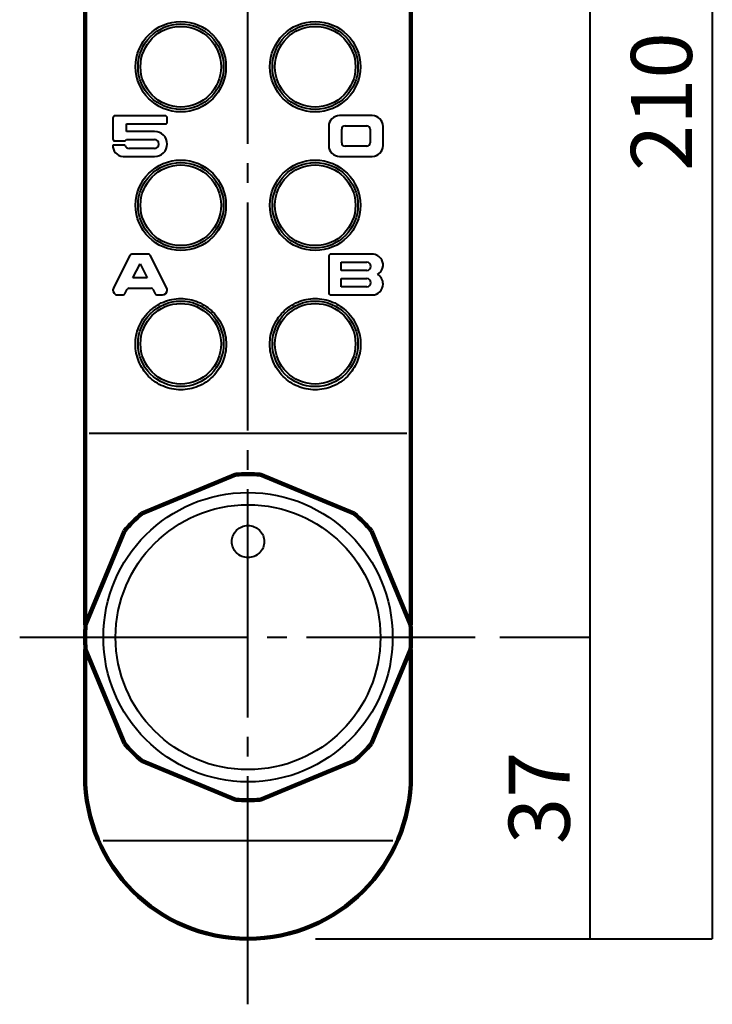
# Model space of a CAD drawing. Extents: x 717 to 1666, y 409 to 1277.
# Drawn here: x 1425 to 1666, y 460 to 803 of the extents above; entities that cross this region are included whole.
import ezdxf

# ---------------------------------------------------------------- set-up
doc = ezdxf.new("R2010")
doc.units = 0
doc.header["$MEASUREMENT"] = 0
doc.linetypes.add('AI-Linetype-6', pattern=[99.953734, 79.508224, -6.81517, 6.81517, -6.81517])
doc.linetypes.add('AI-Linetype-7', pattern=[99.953734, 79.508224, -6.81517, 6.81517, -6.81517])
doc.layers.add('_U+30EC_U+30A4_U+30E4_U+30FC 1', color=7, linetype='Continuous')

# ---------------------------------------------------------------- blocks, each defined once
blk = doc.blocks.new('block 57')
at = {"layer": '_U+30EC_U+30A4_U+30E4_U+30FC 1', "color": 179, "lineweight": 90, "true_color": 0x231815}
blk.add_lwpolyline([(1467.14, 544.64), (1499.91, 531.06)], dxfattribs=at)
blk = doc.blocks.new('block 58')
at = {"layer": '_U+30EC_U+30A4_U+30E4_U+30FC 1', "color": 179, "lineweight": 90, "true_color": 0x231815}
blk.add_lwpolyline([(1541.2, 630.76), (1508.43, 644.33)], dxfattribs=at)
blk = doc.blocks.new('block 59')
at = {"layer": '_U+30EC_U+30A4_U+30E4_U+30FC 1', "color": 179, "lineweight": 90, "true_color": 0x231815}
blk.add_lwpolyline([(1447.54, 583.43), (1461.11, 550.66)], dxfattribs=at)
blk = doc.blocks.new('block 60')
at = {"layer": '_U+30EC_U+30A4_U+30E4_U+30FC 1', "color": 179, "lineweight": 90, "true_color": 0x231815}
blk.add_lwpolyline([(1560.81, 591.96), (1547.23, 624.73)], dxfattribs=at)
blk = doc.blocks.new('block 61')
at = {"layer": '_U+30EC_U+30A4_U+30E4_U+30FC 1', "color": 179, "lineweight": 90, "true_color": 0x231815}
blk.add_lwpolyline([(1461.11, 624.73), (1447.54, 591.96)], dxfattribs=at)
blk = doc.blocks.new('block 62')
at = {"layer": '_U+30EC_U+30A4_U+30E4_U+30FC 1', "color": 179, "lineweight": 90, "true_color": 0x231815}
blk.add_lwpolyline([(1547.23, 550.66), (1560.81, 583.43)], dxfattribs=at)
blk = doc.blocks.new('block 63')
at = {"layer": '_U+30EC_U+30A4_U+30E4_U+30FC 1', "color": 179, "lineweight": 90, "true_color": 0x231815}
blk.add_lwpolyline([(1499.91, 644.33), (1467.14, 630.76)], dxfattribs=at)
blk = doc.blocks.new('block 64')
at = {"layer": '_U+30EC_U+30A4_U+30E4_U+30FC 1', "color": 179, "lineweight": 90, "true_color": 0x231815}
blk.add_lwpolyline([(1508.43, 531.06), (1541.2, 544.64)], dxfattribs=at)
blk = doc.blocks.new('block 65')
at = {"layer": '_U+30EC_U+30A4_U+30E4_U+30FC 1', "color": 179, "lineweight": 90, "true_color": 0x231815}
blk.add_open_spline([(1461.11, 550.66), (1462.97, 548.51), (1464.98, 546.49), (1467.14, 544.64)], degree=3, dxfattribs=at)
blk = doc.blocks.new('block 66')
at = {"layer": '_U+30EC_U+30A4_U+30E4_U+30FC 1', "color": 179, "lineweight": 90, "true_color": 0x231815}
blk.add_open_spline([(1447.54, 591.96), (1447.33, 589.12), (1447.33, 586.27), (1447.54, 583.43)], degree=3, dxfattribs=at)
blk = doc.blocks.new('block 67')
at = {"layer": '_U+30EC_U+30A4_U+30E4_U+30FC 1', "color": 179, "lineweight": 90, "true_color": 0x231815}
blk.add_open_spline([(1467.14, 630.76), (1464.98, 628.9), (1462.97, 626.88), (1461.11, 624.73)], degree=3, dxfattribs=at)
blk = doc.blocks.new('block 68')
at = {"layer": '_U+30EC_U+30A4_U+30E4_U+30FC 1', "color": 179, "lineweight": 90, "true_color": 0x231815}
blk.add_open_spline([(1499.91, 531.06), (1502.75, 530.85), (1505.59, 530.85), (1508.43, 531.06)], degree=3, dxfattribs=at)
blk = doc.blocks.new('block 69')
at = {"layer": '_U+30EC_U+30A4_U+30E4_U+30FC 1', "color": 179, "lineweight": 90, "true_color": 0x231815}
blk.add_open_spline([(1508.43, 644.33), (1505.59, 644.54), (1502.75, 644.54), (1499.91, 644.33)], degree=3, dxfattribs=at)
blk = doc.blocks.new('block 70')
at = {"layer": '_U+30EC_U+30A4_U+30E4_U+30FC 1', "color": 179, "lineweight": 90, "true_color": 0x231815}
blk.add_open_spline([(1547.23, 624.73), (1545.38, 626.88), (1543.36, 628.9), (1541.2, 630.76)], degree=3, dxfattribs=at)
blk = doc.blocks.new('block 71')
at = {"layer": '_U+30EC_U+30A4_U+30E4_U+30FC 1', "color": 179, "lineweight": 90, "true_color": 0x231815}
blk.add_open_spline([(1560.81, 583.43), (1561.01, 586.27), (1561.01, 589.12), (1560.81, 591.96)], degree=3, dxfattribs=at)
blk = doc.blocks.new('block 72')
at = {"layer": '_U+30EC_U+30A4_U+30E4_U+30FC 1', "color": 179, "lineweight": 90, "true_color": 0x231815}
blk.add_open_spline([(1541.2, 544.64), (1543.36, 546.49), (1545.38, 548.51), (1547.23, 550.66)], degree=3, dxfattribs=at)
blk = doc.blocks.new('block 73')
at = {"layer": '_U+30EC_U+30A4_U+30E4_U+30FC 1', "color": 179, "lineweight": 40, "true_color": 0x231815}
blk.add_open_spline([(1554.58, 587.69), (1554.58, 615.53), (1532.01, 638.1), (1504.17, 638.1), (1476.33, 638.1), (1453.76, 615.53), (1453.76, 587.69), (1453.76, 559.86), (1476.33, 537.29), (1504.17, 537.29), (1532.01, 537.29), (1554.58, 559.86), (1554.58, 587.69), (1554.58, 587.69), (1554.58, 587.69), (1554.58, 587.69)], degree=3, knots=[0, 0, 0, 0, 1, 1, 1, 2, 2, 2, 3, 3, 3, 4, 4, 4, 5, 5, 5, 5], dxfattribs=at)
blk = doc.blocks.new('block 74')
at = {"layer": '_U+30EC_U+30A4_U+30E4_U+30FC 1', "color": 179, "lineweight": 40, "true_color": 0x231815}
blk.add_open_spline([(1550.32, 587.69), (1550.32, 613.18), (1529.66, 633.84), (1504.17, 633.84), (1478.69, 633.84), (1458.03, 613.18), (1458.03, 587.69), (1458.03, 562.21), (1478.69, 541.55), (1504.17, 541.55), (1529.66, 541.55), (1550.32, 562.21), (1550.32, 587.69), (1550.32, 587.69), (1550.32, 587.69), (1550.32, 587.69)], degree=3, knots=[0, 0, 0, 0, 1, 1, 1, 2, 2, 2, 3, 3, 3, 4, 4, 4, 5, 5, 5, 5], dxfattribs=at)
blk = doc.blocks.new('block 75')
at = {"layer": '_U+30EC_U+30A4_U+30E4_U+30FC 1', "color": 179, "lineweight": 40, "true_color": 0x231815}
blk.add_open_spline([(1504.17, 626.6), (1504.91, 626.6), (1505.65, 626.45), (1506.34, 626.18), (1507.02, 625.89), (1507.66, 625.48), (1508.18, 624.96), (1508.7, 624.45), (1509.12, 623.83), (1509.41, 623.16), (1509.69, 622.48), (1509.84, 621.75), (1509.84, 621.02), (1509.84, 620.29), (1509.69, 619.56), (1509.41, 618.89), (1509.12, 618.2), (1508.69, 617.59), (1508.18, 617.07), (1507.65, 616.56), (1507.02, 616.15), (1506.34, 615.87), (1505.65, 615.59), (1504.91, 615.44), (1504.17, 615.44)], degree=3, knots=[0, 0, 0, 0, 1, 1, 1, 2, 2, 2, 3, 3, 3, 4, 4, 4, 5, 5, 5, 6, 6, 6, 7, 7, 7, 8, 8, 8, 8], dxfattribs=at)
blk = doc.blocks.new('block 76')
at = {"layer": '_U+30EC_U+30A4_U+30E4_U+30FC 1', "color": 179, "lineweight": 40, "true_color": 0x231815}
blk.add_open_spline([(1504.17, 615.44), (1503.43, 615.44), (1502.69, 615.59), (1502, 615.87), (1501.32, 616.15), (1500.69, 616.56), (1500.16, 617.07), (1499.64, 617.59), (1499.22, 618.21), (1498.94, 618.89), (1498.66, 619.56), (1498.5, 620.29), (1498.5, 621.02), (1498.5, 621.75), (1498.66, 622.48), (1498.94, 623.16), (1499.22, 623.83), (1499.64, 624.45), (1500.16, 624.96), (1500.69, 625.48), (1501.32, 625.89), (1502, 626.18), (1502.69, 626.45), (1503.43, 626.6), (1504.17, 626.6)], degree=3, knots=[0, 0, 0, 0, 1, 1, 1, 2, 2, 2, 3, 3, 3, 4, 4, 4, 5, 5, 5, 6, 6, 6, 7, 7, 7, 8, 8, 8, 8], dxfattribs=at)
blk = doc.blocks.new('block 79')
at = {"layer": '_U+30EC_U+30A4_U+30E4_U+30FC 1', "color": 179, "true_color": 0x231815, "insert": (1616.32, 515.61), "char_height": 21.2775, "attachment_point": 7, "rotation": 90}
blk.add_mtext('\\fHiragino Sans W4|b0|i0|c0|p34;\\W1;37', dxfattribs=at)
blk = doc.blocks.new('block 82')
at = {"layer": '_U+30EC_U+30A4_U+30E4_U+30FC 1', "color": 179, "true_color": 0x231815, "insert": (1658.93, 750.12), "char_height": 21.2775, "attachment_point": 7, "rotation": 90}
blk.add_mtext('\\fHiragino Sans W4|b0|i0|c0|p34;\\W1;210', dxfattribs=at)

msp = doc.modelspace()

# ---------------------------------------------------------------- linework, layer by layer
at = {"layer": '_U+30EC_U+30A4_U+30E4_U+30FC 1', "color": 179, "linetype": 'AI-Linetype-7', "lineweight": 40, "true_color": 0x231815}
msp.add_lwpolyline([(1504.16, 459.79), (1504.16, 1101.62)], dxfattribs=at)
at = {"layer": '_U+30EC_U+30A4_U+30E4_U+30FC 1', "color": 179, "lineweight": 40, "true_color": 0x231815}
for points in [[(1623.42, 482.62), (1623.42, 1078.94)], [(1666.02, 1078.94), (1666.02, 482.62)], [(1457.06, 768.66), (1457.06, 761.32)], [(1475.27, 769.36), (1457.75, 769.36)], [(1475.99, 767.23), (1475.99, 768.66)], [(1547.46, 769.43), (1536.11, 769.43)], [(1461.79, 763.92), (1461.79, 766.52)], [(1461.79, 766.52), (1475.27, 766.52)], [(1532.32, 765.64), (1532.32, 759.02)], [(1538.01, 765.88), (1545.58, 765.88)], [(1551.25, 759.02), (1551.25, 765.64)], [(1471.61, 763.92), (1461.79, 763.92)], [(1536.82, 759.96), (1536.82, 764.7)], [(1546.77, 764.7), (1546.77, 759.96)], [(1461.33, 759.19), (1457.07, 759.19)], [(1457.75, 760.61), (1461.07, 760.61)], [(1461.76, 761.08), (1471.59, 761.08)], [(1545.58, 758.78), (1538.01, 758.78)], [(1460.84, 755.17), (1471.61, 755.17)], [(1471.59, 758), (1462.73, 758)], [(1536.11, 755.23), (1547.46, 755.23)], [(1463.03, 720.77), (1457.26, 709.37)], [(1469.43, 721.16), (1463.67, 721.16)], [(1475.82, 709.37), (1470.04, 720.77)], [(1547.46, 721.16), (1533.03, 721.16)], [(1464.06, 712.87), (1466.55, 717.75)], [(1466.55, 717.75), (1469, 712.87)], [(1532.32, 720.45), (1532.32, 707.67)], [(1536.59, 718.32), (1545.58, 718.32)], [(1536.59, 715.48), (1536.59, 718.32)], [(1545.58, 715.48), (1536.59, 715.48)], [(1469, 712.87), (1464.06, 712.87)], [(1536.59, 712.64), (1545.58, 712.64)], [(1536.59, 709.81), (1536.59, 712.64)], [(1458.73, 706.96), (1460.63, 706.96)], [(1461.27, 707.35), (1462.07, 708.94)], [(1462.7, 709.33), (1470.36, 709.33)], [(1471.01, 708.94), (1471.8, 707.35)], [(1472.44, 706.96), (1474.35, 706.96)], [(1533.03, 706.96), (1547.46, 706.96)], [(1545.58, 709.81), (1536.59, 709.81)], [(1559.55, 658.69), (1448.79, 658.69)], [(1591.92, 587.69), (1623.42, 587.69)], [(1554.66, 516.7), (1453.67, 516.7)], [(1527.66, 482.62), (1666.02, 482.62)]]:
    msp.add_lwpolyline(points, dxfattribs=at)
at = {"layer": '_U+30EC_U+30A4_U+30E4_U+30FC 1', "color": 179, "lineweight": 90, "true_color": 0x231815}
for points in [[(1447.37, 591.96), (1447.37, 1022.16)], [(1560.96, 1022.16), (1560.96, 591.96)], [(1447.37, 539.42), (1447.37, 583.43)], [(1560.96, 583.43), (1560.96, 539.42)]]:
    msp.add_lwpolyline(points, dxfattribs=at)
at = {"layer": '_U+30EC_U+30A4_U+30E4_U+30FC 1', "color": 179, "linetype": 'AI-Linetype-6', "lineweight": 40, "true_color": 0x231815}
msp.add_lwpolyline([(1424.58, 587.69), (1583.4, 587.69)], dxfattribs=at)
at = {"layer": '_U+30EC_U+30A4_U+30E4_U+30FC 1', "color": 179, "lineweight": 40, "true_color": 0x231815}
for points, knots in [([(1496.49, 786.47), (1496.49, 795.17), (1489.44, 802.23), (1480.74, 802.23), (1472.03, 802.23), (1464.98, 795.17), (1464.98, 786.47), (1464.98, 777.77), (1472.03, 770.71), (1480.74, 770.71), (1489.44, 770.71), (1496.49, 777.77), (1496.49, 786.47), (1496.49, 786.47), (1496.49, 786.47), (1496.49, 786.47)], [0, 0, 0, 0, 1, 1, 1, 2, 2, 2, 3, 3, 3, 4, 4, 4, 5, 5, 5, 5]), ([(1495.65, 786.47), (1495.65, 794.71), (1488.97, 801.38), (1480.74, 801.38), (1472.5, 801.38), (1465.83, 794.71), (1465.83, 786.47), (1465.83, 778.23), (1472.5, 771.57), (1480.74, 771.57), (1488.97, 771.57), (1495.65, 778.23), (1495.65, 786.47), (1495.65, 786.47), (1495.65, 786.47), (1495.65, 786.47)], [0, 0, 0, 0, 1, 1, 1, 2, 2, 2, 3, 3, 3, 4, 4, 4, 5, 5, 5, 5]), ([(1494.78, 786.47), (1494.78, 794.23), (1488.5, 800.51), (1480.74, 800.51), (1472.98, 800.51), (1466.7, 794.23), (1466.7, 786.47), (1466.7, 778.71), (1472.98, 772.43), (1480.74, 772.43), (1488.5, 772.43), (1494.78, 778.71), (1494.78, 786.47), (1494.78, 786.47), (1494.78, 786.47), (1494.78, 786.47)], [0, 0, 0, 0, 1, 1, 1, 2, 2, 2, 3, 3, 3, 4, 4, 4, 5, 5, 5, 5]), ([(1543.35, 786.47), (1543.35, 795.17), (1536.3, 802.23), (1527.59, 802.23), (1518.9, 802.23), (1511.82, 795.17), (1511.82, 786.47), (1511.82, 777.77), (1518.9, 770.71), (1527.59, 770.71), (1536.3, 770.71), (1543.35, 777.77), (1543.35, 786.47), (1543.35, 786.47), (1543.35, 786.47), (1543.35, 786.47)], [0, 0, 0, 0, 1, 1, 1, 2, 2, 2, 3, 3, 3, 4, 4, 4, 5, 5, 5, 5]), ([(1542.5, 786.47), (1542.5, 794.71), (1535.82, 801.38), (1527.59, 801.38), (1519.36, 801.38), (1512.68, 794.71), (1512.68, 786.47), (1512.68, 778.23), (1519.36, 771.57), (1527.59, 771.57), (1535.82, 771.57), (1542.5, 778.23), (1542.5, 786.47), (1542.5, 786.47), (1542.5, 786.47), (1542.5, 786.47)], [0, 0, 0, 0, 1, 1, 1, 2, 2, 2, 3, 3, 3, 4, 4, 4, 5, 5, 5, 5]), ([(1541.64, 786.47), (1541.64, 794.23), (1535.34, 800.51), (1527.59, 800.51), (1519.83, 800.51), (1513.56, 794.23), (1513.56, 786.47), (1513.56, 778.71), (1519.83, 772.43), (1527.59, 772.43), (1535.34, 772.43), (1541.64, 778.71), (1541.64, 786.47), (1541.64, 786.47), (1541.64, 786.47), (1541.64, 786.47)], [0, 0, 0, 0, 1, 1, 1, 2, 2, 2, 3, 3, 3, 4, 4, 4, 5, 5, 5, 5]), ([(1471.61, 755.17), (1474.03, 755.17), (1475.99, 757.13), (1475.99, 759.53), (1475.99, 761.96), (1474.03, 763.92), (1471.61, 763.92)], [0, 0, 0, 0, 1, 1, 1, 2, 2, 2, 2]), ([(1457.07, 759.19), (1456.92, 757.11), (1458.51, 755.3), (1460.6, 755.17), (1460.69, 755.17), (1460.76, 755.17), (1460.84, 755.17)], [0, 0, 0, 0, 1, 1, 1, 2, 2, 2, 2]), ([(1471.59, 758), (1472.43, 758), (1473.12, 758.7), (1473.12, 759.53), (1473.12, 760.39), (1472.43, 761.08), (1471.59, 761.08)], [0, 0, 0, 0, 1, 1, 1, 2, 2, 2, 2]), ([(1496.49, 738.2), (1496.49, 746.9), (1489.44, 753.96), (1480.74, 753.96), (1472.03, 753.96), (1464.98, 746.9), (1464.98, 738.2), (1464.98, 729.49), (1472.03, 722.44), (1480.74, 722.44), (1489.44, 722.44), (1496.49, 729.49), (1496.49, 738.2), (1496.49, 738.2), (1496.49, 738.2), (1496.49, 738.2)], [0, 0, 0, 0, 1, 1, 1, 2, 2, 2, 3, 3, 3, 4, 4, 4, 5, 5, 5, 5]), ([(1495.65, 738.2), (1495.65, 746.42), (1488.97, 753.1), (1480.74, 753.1), (1472.5, 753.1), (1465.83, 746.42), (1465.83, 738.2), (1465.83, 729.97), (1472.5, 723.28), (1480.74, 723.28), (1488.97, 723.28), (1495.65, 729.97), (1495.65, 738.2), (1495.65, 738.2), (1495.65, 738.2), (1495.65, 738.2)], [0, 0, 0, 0, 1, 1, 1, 2, 2, 2, 3, 3, 3, 4, 4, 4, 5, 5, 5, 5]), ([(1494.78, 738.2), (1494.78, 745.95), (1488.5, 752.24), (1480.74, 752.24), (1472.98, 752.24), (1466.7, 745.95), (1466.7, 738.2), (1466.7, 730.44), (1472.98, 724.15), (1480.74, 724.15), (1488.5, 724.15), (1494.78, 730.44), (1494.78, 738.2), (1494.78, 738.2), (1494.78, 738.2), (1494.78, 738.2)], [0, 0, 0, 0, 1, 1, 1, 2, 2, 2, 3, 3, 3, 4, 4, 4, 5, 5, 5, 5]), ([(1543.35, 738.2), (1543.35, 746.9), (1536.3, 753.96), (1527.59, 753.96), (1518.9, 753.96), (1511.82, 746.9), (1511.82, 738.2), (1511.82, 729.49), (1518.9, 722.44), (1527.59, 722.44), (1536.3, 722.44), (1543.35, 729.49), (1543.35, 738.2), (1543.35, 738.2), (1543.35, 738.2), (1543.35, 738.2)], [0, 0, 0, 0, 1, 1, 1, 2, 2, 2, 3, 3, 3, 4, 4, 4, 5, 5, 5, 5]), ([(1542.5, 738.2), (1542.5, 746.42), (1535.82, 753.1), (1527.59, 753.1), (1519.36, 753.1), (1512.68, 746.42), (1512.68, 738.2), (1512.68, 729.97), (1519.36, 723.28), (1527.59, 723.28), (1535.82, 723.28), (1542.5, 729.97), (1542.5, 738.2), (1542.5, 738.2), (1542.5, 738.2), (1542.5, 738.2)], [0, 0, 0, 0, 1, 1, 1, 2, 2, 2, 3, 3, 3, 4, 4, 4, 5, 5, 5, 5]), ([(1541.64, 738.2), (1541.64, 745.95), (1535.34, 752.24), (1527.59, 752.24), (1519.83, 752.24), (1513.56, 745.95), (1513.56, 738.2), (1513.56, 730.44), (1519.83, 724.15), (1527.59, 724.15), (1535.34, 724.15), (1541.64, 730.44), (1541.64, 738.2), (1541.64, 738.2), (1541.64, 738.2), (1541.64, 738.2)], [0, 0, 0, 0, 1, 1, 1, 2, 2, 2, 3, 3, 3, 4, 4, 4, 5, 5, 5, 5]), ([(1549.31, 714.07), (1551.13, 715.08), (1551.8, 717.37), (1550.78, 719.21), (1550.11, 720.4), (1548.84, 721.16), (1547.46, 721.16)], [0, 0, 0, 0, 1, 1, 1, 2, 2, 2, 2]), ([(1545.58, 715.48), (1546.36, 715.48), (1546.99, 716.11), (1546.99, 716.89), (1546.99, 717.69), (1546.36, 718.32), (1545.58, 718.32)], [0, 0, 0, 0, 1, 1, 1, 2, 2, 2, 2]), ([(1547.46, 706.96), (1549.56, 706.96), (1551.25, 708.65), (1551.25, 710.74), (1551.25, 712.13), (1550.51, 713.39), (1549.31, 714.07)], [0, 0, 0, 0, 1, 1, 1, 2, 2, 2, 2]), ([(1545.58, 709.81), (1546.36, 709.81), (1546.99, 710.44), (1546.99, 711.22), (1546.99, 712), (1546.36, 712.64), (1545.58, 712.64)], [0, 0, 0, 0, 1, 1, 1, 2, 2, 2, 2]), ([(1457.26, 709.37), (1456.84, 708.55), (1457.16, 707.56), (1457.99, 707.13), (1458.21, 707.02), (1458.48, 706.96), (1458.73, 706.96)], [0, 0, 0, 0, 1, 1, 1, 2, 2, 2, 2]), ([(1474.35, 706.96), (1475.26, 706.96), (1476, 707.71), (1476, 708.62), (1476, 708.88), (1475.94, 709.13), (1475.82, 709.37)], [0, 0, 0, 0, 1, 1, 1, 2, 2, 2, 2]), ([(1480.74, 673.9), (1479.71, 673.9), (1478.65, 674), (1477.63, 674.21), (1476.63, 674.41), (1475.62, 674.72), (1474.67, 675.13), (1473.7, 675.52), (1472.78, 676.01), (1471.93, 676.6), (1471.07, 677.18), (1470.28, 677.84), (1469.54, 678.58), (1468.81, 679.3), (1468.15, 680.11), (1467.59, 680.97), (1467, 681.83), (1466.51, 682.76), (1466.12, 683.71), (1465.72, 684.67), (1465.42, 685.65), (1465.23, 686.68), (1465.02, 687.69), (1464.92, 688.72), (1464.91, 689.76), (1464.91, 690.8), (1465, 691.84), (1465.22, 692.86), (1465.4, 693.87), (1465.71, 694.87), (1466.11, 695.83), (1466.5, 696.8), (1466.99, 697.71), (1467.55, 698.58), (1468.12, 699.45), (1468.78, 700.26), (1469.51, 701), (1470.25, 701.74), (1471.05, 702.4), (1471.91, 702.98), (1472.77, 703.57), (1473.7, 704.06), (1474.67, 704.47), (1475.62, 704.86), (1476.63, 705.17), (1477.63, 705.38), (1478.65, 705.58), (1479.71, 705.69), (1480.74, 705.69)], [0, 0, 0, 0, 1, 1, 1, 2, 2, 2, 3, 3, 3, 4, 4, 4, 5, 5, 5, 6, 6, 6, 7, 7, 7, 8, 8, 8, 9, 9, 9, 10, 10, 10, 11, 11, 11, 12, 12, 12, 13, 13, 13, 14, 14, 14, 15, 15, 15, 16, 16, 16, 16]), ([(1495.65, 689.92), (1495.65, 698.16), (1488.97, 704.83), (1480.74, 704.83), (1472.5, 704.83), (1465.83, 698.16), (1465.83, 689.92), (1465.83, 681.69), (1472.5, 675.01), (1480.74, 675.01), (1488.97, 675.01), (1495.65, 681.69), (1495.65, 689.92), (1495.65, 689.92), (1495.65, 689.92), (1495.65, 689.92)], [0, 0, 0, 0, 1, 1, 1, 2, 2, 2, 3, 3, 3, 4, 4, 4, 5, 5, 5, 5]), ([(1494.78, 689.92), (1494.78, 697.69), (1488.5, 703.98), (1480.74, 703.98), (1472.98, 703.98), (1466.7, 697.69), (1466.7, 689.92), (1466.7, 682.17), (1472.98, 675.88), (1480.74, 675.88), (1488.5, 675.88), (1494.78, 682.17), (1494.78, 689.92), (1494.78, 689.92), (1494.78, 689.92), (1494.78, 689.92)], [0, 0, 0, 0, 1, 1, 1, 2, 2, 2, 3, 3, 3, 4, 4, 4, 5, 5, 5, 5]), ([(1480.74, 705.69), (1481.77, 705.69), (1482.81, 705.58), (1483.84, 705.38), (1484.85, 705.17), (1485.85, 704.86), (1486.81, 704.47), (1487.78, 704.06), (1488.7, 703.57), (1489.55, 702.98), (1490.42, 702.4), (1491.22, 701.74), (1491.96, 701), (1492.69, 700.26), (1493.35, 699.45), (1493.91, 698.58), (1494.49, 697.71), (1494.98, 696.8), (1495.37, 695.83), (1495.76, 694.87), (1496.06, 693.87), (1496.26, 692.86), (1496.47, 691.84), (1496.57, 690.8), (1496.55, 689.76), (1496.55, 688.72), (1496.46, 687.69), (1496.25, 686.68), (1496.04, 685.65), (1495.75, 684.67), (1495.36, 683.71), (1494.97, 682.76), (1494.48, 681.83), (1493.89, 680.97), (1493.33, 680.11), (1492.67, 679.3), (1491.94, 678.58), (1491.2, 677.84), (1490.41, 677.18), (1489.55, 676.6), (1488.68, 676.01), (1487.78, 675.52), (1486.81, 675.13), (1485.85, 674.72), (1484.85, 674.41), (1483.84, 674.21), (1482.81, 674), (1481.77, 673.9), (1480.74, 673.9)], [0, 0, 0, 0, 1, 1, 1, 2, 2, 2, 3, 3, 3, 4, 4, 4, 5, 5, 5, 6, 6, 6, 7, 7, 7, 8, 8, 8, 9, 9, 9, 10, 10, 10, 11, 11, 11, 12, 12, 12, 13, 13, 13, 14, 14, 14, 15, 15, 15, 16, 16, 16, 16]), ([(1527.59, 673.9), (1526.55, 673.9), (1525.51, 674), (1524.49, 674.21), (1523.48, 674.41), (1522.47, 674.72), (1521.52, 675.13), (1520.56, 675.52), (1519.64, 676.01), (1518.79, 676.6), (1517.92, 677.18), (1517.13, 677.84), (1516.39, 678.58), (1515.66, 679.3), (1515, 680.11), (1514.44, 680.97), (1513.86, 681.83), (1513.37, 682.76), (1512.97, 683.71), (1512.59, 684.67), (1512.28, 685.65), (1512.07, 686.68), (1511.87, 687.69), (1511.77, 688.72), (1511.77, 689.76), (1511.77, 690.8), (1511.86, 691.84), (1512.06, 692.86), (1512.25, 693.87), (1512.56, 694.87), (1512.96, 695.83), (1513.34, 696.8), (1513.83, 697.71), (1514.41, 698.58), (1514.98, 699.45), (1515.65, 700.26), (1516.38, 701), (1517.1, 701.74), (1517.92, 702.4), (1518.78, 702.98), (1519.63, 703.57), (1520.55, 704.06), (1521.52, 704.47), (1522.47, 704.86), (1523.48, 705.17), (1524.48, 705.38), (1525.51, 705.58), (1526.55, 705.69), (1527.59, 705.69)], [0, 0, 0, 0, 1, 1, 1, 2, 2, 2, 3, 3, 3, 4, 4, 4, 5, 5, 5, 6, 6, 6, 7, 7, 7, 8, 8, 8, 9, 9, 9, 10, 10, 10, 11, 11, 11, 12, 12, 12, 13, 13, 13, 14, 14, 14, 15, 15, 15, 16, 16, 16, 16]), ([(1542.5, 689.92), (1542.5, 698.16), (1535.82, 704.83), (1527.59, 704.83), (1519.36, 704.83), (1512.68, 698.16), (1512.68, 689.92), (1512.68, 681.69), (1519.36, 675.01), (1527.59, 675.01), (1535.82, 675.01), (1542.5, 681.69), (1542.5, 689.92), (1542.5, 689.92), (1542.5, 689.92), (1542.5, 689.92)], [0, 0, 0, 0, 1, 1, 1, 2, 2, 2, 3, 3, 3, 4, 4, 4, 5, 5, 5, 5]), ([(1541.64, 689.92), (1541.64, 697.69), (1535.34, 703.98), (1527.59, 703.98), (1519.83, 703.98), (1513.56, 697.69), (1513.56, 689.92), (1513.56, 682.17), (1519.83, 675.88), (1527.59, 675.88), (1535.34, 675.88), (1541.64, 682.17), (1541.64, 689.92), (1541.64, 689.92), (1541.64, 689.92), (1541.64, 689.92)], [0, 0, 0, 0, 1, 1, 1, 2, 2, 2, 3, 3, 3, 4, 4, 4, 5, 5, 5, 5]), ([(1527.59, 705.69), (1528.62, 705.69), (1529.67, 705.58), (1530.69, 705.38), (1531.7, 705.17), (1532.72, 704.86), (1533.67, 704.47), (1534.64, 704.06), (1535.55, 703.57), (1536.41, 702.98), (1537.28, 702.4), (1538.07, 701.74), (1538.81, 701), (1539.54, 700.26), (1540.19, 699.45), (1540.77, 698.58), (1541.35, 697.71), (1541.83, 696.8), (1542.23, 695.83), (1542.62, 694.87), (1542.91, 693.87), (1543.12, 692.86), (1543.32, 691.84), (1543.41, 690.8), (1543.41, 689.76), (1543.41, 688.72), (1543.31, 687.69), (1543.11, 686.68), (1542.91, 685.65), (1542.61, 684.67), (1542.2, 683.71), (1541.82, 682.76), (1541.33, 681.83), (1540.75, 680.97), (1540.18, 680.11), (1539.53, 679.3), (1538.8, 678.58), (1538.06, 677.84), (1537.26, 677.18), (1536.4, 676.6), (1535.54, 676.01), (1534.62, 675.52), (1533.66, 675.13), (1532.7, 674.72), (1531.7, 674.41), (1530.69, 674.21), (1529.67, 674), (1528.62, 673.9), (1527.59, 673.9)], [0, 0, 0, 0, 1, 1, 1, 2, 2, 2, 3, 3, 3, 4, 4, 4, 5, 5, 5, 6, 6, 6, 7, 7, 7, 8, 8, 8, 9, 9, 9, 10, 10, 10, 11, 11, 11, 12, 12, 12, 13, 13, 13, 14, 14, 14, 15, 15, 15, 16, 16, 16, 16])]:
    msp.add_open_spline(points, degree=3, knots=knots, dxfattribs=at)
for points in [[(1457.75, 769.36), (1457.36, 769.36), (1457.06, 769.05), (1457.06, 768.66)], [(1475.99, 768.66), (1475.99, 769.05), (1475.67, 769.36), (1475.27, 769.36)], [(1536.11, 769.43), (1534.01, 769.43), (1532.32, 767.74), (1532.32, 765.64)], [(1551.25, 765.64), (1551.25, 767.74), (1549.56, 769.43), (1547.46, 769.43)], [(1475.27, 766.52), (1475.67, 766.52), (1475.99, 766.84), (1475.99, 767.23)], [(1538.01, 765.88), (1537.35, 765.88), (1536.82, 765.35), (1536.82, 764.7)], [(1546.77, 764.7), (1546.77, 765.35), (1546.23, 765.88), (1545.58, 765.88)], [(1457.06, 761.32), (1457.06, 760.93), (1457.36, 760.61), (1457.75, 760.61)], [(1461.07, 760.61), (1461.37, 760.61), (1461.64, 760.8), (1461.76, 761.08)], [(1461.33, 759.19), (1461.44, 758.5), (1462.05, 758), (1462.73, 758)], [(1532.32, 759.02), (1532.32, 756.94), (1534.01, 755.23), (1536.11, 755.23)], [(1536.82, 759.96), (1536.82, 759.32), (1537.35, 758.78), (1538.01, 758.78)], [(1545.58, 758.78), (1546.23, 758.78), (1546.77, 759.32), (1546.77, 759.96)], [(1547.46, 755.23), (1549.56, 755.23), (1551.25, 756.94), (1551.25, 759.02)], [(1463.67, 721.16), (1463.39, 721.16), (1463.14, 721), (1463.03, 720.77)], [(1470.04, 720.77), (1469.92, 721), (1469.68, 721.16), (1469.43, 721.16)], [(1533.03, 721.16), (1532.64, 721.16), (1532.32, 720.84), (1532.32, 720.45)], [(1460.63, 706.96), (1460.9, 706.96), (1461.15, 707.11), (1461.27, 707.35)], [(1462.7, 709.33), (1462.45, 709.33), (1462.21, 709.18), (1462.07, 708.94)], [(1471.01, 708.94), (1470.87, 709.18), (1470.63, 709.33), (1470.36, 709.33)], [(1471.8, 707.35), (1471.93, 707.11), (1472.17, 706.96), (1472.44, 706.96)], [(1532.32, 707.67), (1532.32, 707.27), (1532.64, 706.96), (1533.03, 706.96)]]:
    msp.add_open_spline(points, degree=3, dxfattribs=at)
at = {"layer": '_U+30EC_U+30A4_U+30E4_U+30FC 1', "color": 179, "lineweight": 90, "true_color": 0x231815}
msp.add_open_spline([(1447.37, 539.42), (1447.37, 508.05), (1472.8, 482.62), (1504.16, 482.62), (1535.53, 482.62), (1560.96, 508.05), (1560.96, 539.42)], degree=3, knots=[0, 0, 0, 0, 1, 1, 1, 2, 2, 2, 2], dxfattribs=at)

# ---------------------------------------------------------------- block references
at = {"layer": '_U+30EC_U+30A4_U+30E4_U+30FC 1'}
for name in ['block 82', 'block 63', 'block 69', 'block 58', 'block 73', 'block 74', 'block 67', 'block 70', 'block 61', 'block 76', 'block 75', 'block 60', 'block 66', 'block 71', 'block 59', 'block 62', 'block 65', 'block 72', 'block 79', 'block 57', 'block 64', 'block 68']:
    msp.add_blockref(name, (0, 0), dxfattribs=at)

doc.saveas('drawing.dxf')
